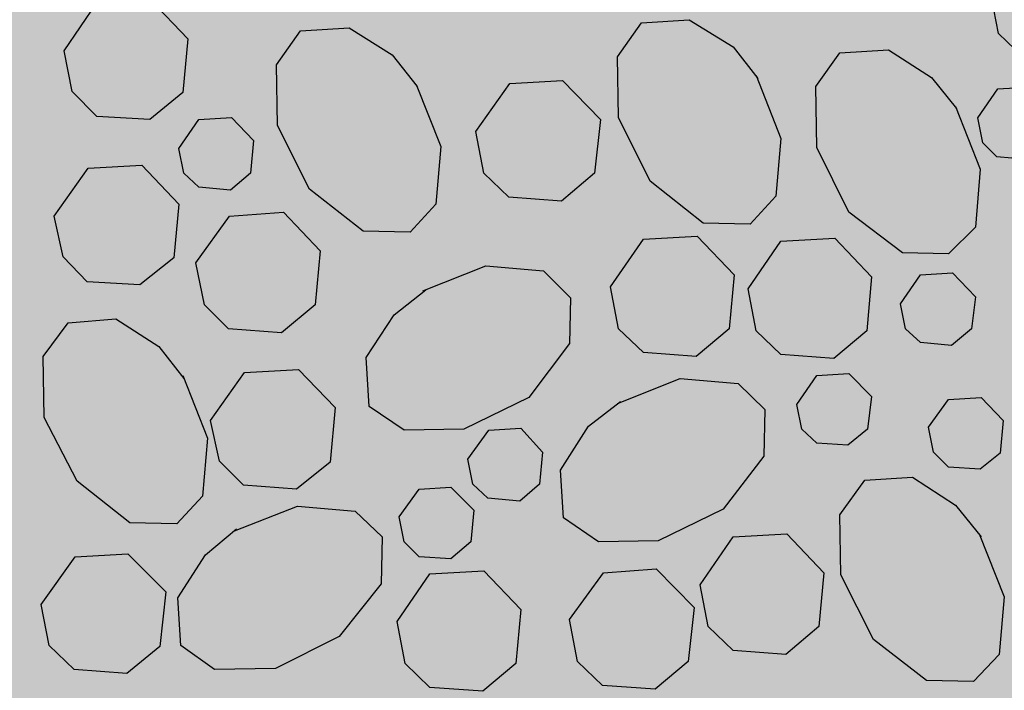
# Model space of a CAD drawing. Extents: x 549902 to 551033, y 4794924 to 4795777.
# Drawn here: x 550102 to 550111, y 4795332 to 4795339 of the extents above; entities that cross this region are included whole.
import ezdxf

# ---------------------------------------------------------------- set-up
doc = ezdxf.new("R2010")
doc.units = 0
doc.header["$LTSCALE"] = 10
doc.header["$MEASUREMENT"] = 0
doc.layers.add('1SOMBREADO', color=7, linetype='CONTINUOUS')
doc.layers.add('CARTO', color=7, linetype='CONTINUOUS')

msp = doc.modelspace()

# ---------------------------------------------------------------- hatches: boundary and pattern name
at = {"layer": '1SOMBREADO', "lineweight": 13, "ltscale": 0.7}
msp.add_hatch(color=151, dxfattribs=at).paths.add_polyline_path([(550231.6348, 4795293.1171), (550301.5483, 4795416.7493), (550156.8419, 4795501.2579), (550152.3657, 4795494.642), (550143.3057, 4795489.632), (550122.2857, 4795472.992), (550118.9957, 4795458.152), (550118.3657, 4795452.562), (550117.9357, 4795437.782), (550115.8957, 4795424.352), (550110.3057, 4795414.592), (550089.8557, 4795410.972), (550058.4957, 4795345.702), (550057.4257, 4795339.382), (550066.6257, 4795339.162), (550066.1857, 4795330.912), (550068.5657, 4795322.072), (550065.2957, 4795315.222), (550053.7757, 4795303.822), (550043.8257, 4795297.982), (550044.3857, 4795297.302), (550036.8857, 4795291.562), (550021.7357, 4795279.972), (550007.5157, 4795267.612), (549998.6757, 4795255.212), (549981.5657, 4795220.552), (549982.1957, 4795218.732), (549980.8057, 4795216.182), (549977.7757, 4795214.062), (549975.7057, 4795210.092), (549975.7157, 4795206.382), (549974.4157, 4795203.922), (549972.4557, 4795204.772), (549966.7457, 4795202.882), (549963.2457, 4795204.562), (549960.5057, 4795198.672), (549963.2357, 4795198.122), (549957.0557, 4795171.892), (549958.4657, 4795167.412), (549961.3457, 4795148.542), (549962.8457, 4795148.882), (549960.4157, 4795130.352), (549961.2657, 4795127.642), (549941.9357, 4795108.932), (549942.9357, 4795107.892), (549932.2057, 4795095.542), (549934.7157, 4795093.972), (549935.1057, 4795090.302), (549938.5657, 4795087.432), (549941.3357, 4795082.262), (549947.3757, 4795069.372), (549954.7857, 4795058.612), (549972.9557, 4795040.822), (549980.2323, 4795035.315), (549984.4557, 4795026.112), (549984.6357, 4795020.012), (549991.5857, 4795014.972), (550029.3457, 4795032.432), (550059.5557, 4795052.652), (550071.1457, 4795064.102), (550094.3557, 4795070.032), (550111.3457, 4795086.392), (550129.1057, 4795089.312), (550134.7357, 4795087.042), (550145.6057, 4795102.182), (550158.1457, 4795112.672), (550170.2957, 4795118.302), (550179.5957, 4795118.152), (550183.8857, 4795121.572), (550190.0657, 4795129.242), (550224.0157, 4795147.542), (550250.0557, 4795163.042), (550252.1757, 4795177.672), (550248.7957, 4795192.442), (550253.8321, 4795198.613)])

# ---------------------------------------------------------------- linework, layer by layer
at = {"layer": 'CARTO', "color": 253}
for p, q in [((550102.8477, 4795338.9693, -10.21), (550103.2177, 4795338.5793, -10.21)), ((550102.8477, 4795338.9693, -10.21), (550103.2177, 4795338.5793, -10.21)), ((550111.3507, 4795338.6311, -10.21), (550111.2707, 4795339.0511, -10.21)), ((550101.9777, 4795338.4593, -10.21), (550102.3077, 4795338.9393, -10.21)), ((550101.9777, 4795338.4593, -10.21), (550102.3077, 4795338.9393, -10.21)), ((550107.7677, 4795338.7393, -10.21), (550108.2477, 4795338.7693, -10.21)), ((550107.7677, 4795338.7393, -10.21), (550108.2477, 4795338.7693, -10.21)), ((550107.7677, 4795338.7393, -10.21), (550108.2477, 4795338.7693, -10.21)), ((550107.7677, 4795338.7393, -10.21), (550108.2477, 4795338.7693, -10.21)), ((550108.2477, 4795338.7693, -10.21), (550108.6877, 4795338.4993, -10.21)), ((550108.2477, 4795338.7693, -10.21), (550108.6877, 4795338.4993, -10.21)), ((550108.2477, 4795338.7693, -10.21), (550108.6877, 4795338.4993, -10.21)), ((550108.2477, 4795338.7693, -10.21), (550108.6877, 4795338.4993, -10.21)), ((550104.3477, 4795338.6593, -10.21), (550104.8377, 4795338.6893, -10.21)), ((550104.3477, 4795338.6593, -10.21), (550104.8377, 4795338.6893, -10.21)), ((550104.8377, 4795338.6893, -10.21), (550105.2677, 4795338.4193, -10.21)), ((550104.8377, 4795338.6893, -10.21), (550105.2677, 4795338.4193, -10.21)), ((550107.5277, 4795338.3993, -10.21), (550107.7677, 4795338.7393, -10.21)), ((550107.5277, 4795338.3993, -10.21), (550107.7677, 4795338.7393, -10.21)), ((550107.5277, 4795338.3993, -10.21), (550107.7677, 4795338.7393, -10.21)), ((550107.5277, 4795338.3993, -10.21), (550107.7677, 4795338.7393, -10.21)), ((550103.2177, 4795338.5793, -10.21), (550103.1677, 4795338.0393, -10.21)), ((550103.2177, 4795338.5793, -10.21), (550103.1677, 4795338.0393, -10.21)), ((550104.1077, 4795338.3193, -10.21), (550104.3477, 4795338.6593, -10.21)), ((550104.1077, 4795338.3193, -10.21), (550104.3477, 4795338.6593, -10.21)), ((550111.6007, 4795338.3911, -10.21), (550111.3507, 4795338.6311, -10.21)), ((550108.6877, 4795338.4993, -10.21), (550108.9377, 4795338.1793, -10.21)), ((550108.6877, 4795338.4993, -10.21), (550108.9377, 4795338.1793, -10.21)), ((550108.6877, 4795338.4993, -10.21), (550108.9377, 4795338.1793, -10.21)), ((550108.6877, 4795338.4993, -10.21), (550108.9377, 4795338.1793, -10.21)), ((550102.0577, 4795338.0493, -10.21), (550101.9777, 4795338.4593, -10.21)), ((550102.0577, 4795338.0493, -10.21), (550101.9777, 4795338.4593, -10.21)), ((550105.2677, 4795338.4193, -10.21), (550105.5177, 4795338.0993, -10.21)), ((550105.2677, 4795338.4193, -10.21), (550105.5177, 4795338.0993, -10.21)), ((550107.5377, 4795337.7893, -10.21), (550107.5277, 4795338.3993, -10.21)), ((550107.5377, 4795337.7893, -10.21), (550107.5277, 4795338.3993, -10.21)), ((550107.5377, 4795337.7893, -10.21), (550107.5277, 4795338.3993, -10.21)), ((550107.5377, 4795337.7893, -10.21), (550107.5277, 4795338.3993, -10.21)), ((550109.5177, 4795338.0993, -10.21), (550109.7577, 4795338.4393, -10.21)), ((550109.5177, 4795338.0993, -10.21), (550109.7577, 4795338.4393, -10.21)), ((550109.7577, 4795338.4393, -10.21), (550110.2477, 4795338.4693, -10.21)), ((550109.7577, 4795338.4393, -10.21), (550110.2477, 4795338.4693, -10.21)), ((550110.2477, 4795338.4693, -10.21), (550110.6777, 4795338.1893, -10.21)), ((550110.2477, 4795338.4693, -10.21), (550110.6777, 4795338.1893, -10.21)), ((550104.1177, 4795337.7093, -10.21), (550104.1077, 4795338.3193, -10.21)), ((550104.1177, 4795337.7093, -10.21), (550104.1077, 4795338.3193, -10.21)), ((550108.9177, 4795338.2093, -10.21), (550109.1677, 4795337.5793, -10.21)), ((550108.9177, 4795338.2093, -10.21), (550109.1677, 4795337.5793, -10.21)), ((550108.9177, 4795338.2093, -10.21), (550109.1677, 4795337.5793, -10.21)), ((550108.9177, 4795338.2093, -10.21), (550109.1677, 4795337.5793, -10.21)), ((550110.6777, 4795338.1893, -10.21), (550110.9277, 4795337.8793, -10.21)), ((550110.6777, 4795338.1893, -10.21), (550110.9277, 4795337.8793, -10.21)), ((550105.5077, 4795338.1193, -10.21), (550105.7577, 4795337.4993, -10.21)), ((550105.5077, 4795338.1193, -10.21), (550105.7577, 4795337.4993, -10.21)), ((550106.1077, 4795337.6493, -10.21), (550106.4477, 4795338.1293, -10.21)), ((550106.1077, 4795337.6493, -10.21), (550106.4477, 4795338.1293, -10.21)), ((550106.4477, 4795338.1293, -10.21), (550106.9777, 4795338.1593, -10.21)), ((550106.4477, 4795338.1293, -10.21), (550106.9777, 4795338.1593, -10.21)), ((550106.9777, 4795338.1593, -10.21), (550107.3577, 4795337.7693, -10.21)), ((550106.9777, 4795338.1593, -10.21), (550107.3577, 4795337.7693, -10.21)), ((550109.5277, 4795337.4893, -10.21), (550109.5177, 4795338.0993, -10.21)), ((550109.5277, 4795337.4893, -10.21), (550109.5177, 4795338.0993, -10.21)), ((550111.3418, 4795338.076, -10.21), (550111.6618, 4795338.096, -10.21)), ((550111.3418, 4795338.076, -10.21), (550111.6618, 4795338.096, -10.21)), ((550111.3418, 4795338.076, -10.21), (550111.6618, 4795338.096, -10.21)), ((550111.3418, 4795338.076, -10.21), (550111.6618, 4795338.096, -10.21)), ((550102.3077, 4795337.7993, -10.21), (550102.0577, 4795338.0493, -10.21)), ((550102.3077, 4795337.7993, -10.21), (550102.0577, 4795338.0493, -10.21)), ((550103.1677, 4795338.0393, -10.21), (550102.8377, 4795337.7693, -10.21)), ((550103.1677, 4795338.0393, -10.21), (550102.8377, 4795337.7693, -10.21)), ((550111.1418, 4795337.786, -10.21), (550111.3418, 4795338.076, -10.21)), ((550111.1418, 4795337.786, -10.21), (550111.3418, 4795338.076, -10.21)), ((550111.1418, 4795337.786, -10.21), (550111.3418, 4795338.076, -10.21)), ((550111.1418, 4795337.786, -10.21), (550111.3418, 4795338.076, -10.21)), ((550110.9177, 4795337.8993, -10.21), (550111.1677, 4795337.2693, -10.21)), ((550110.9177, 4795337.8993, -10.21), (550111.1677, 4795337.2693, -10.21)), ((550102.8377, 4795337.7693, -10.21), (550102.3077, 4795337.7993, -10.21)), ((550102.8377, 4795337.7693, -10.21), (550102.3077, 4795337.7993, -10.21)), ((550103.3277, 4795337.7693, -10.21), (550103.6577, 4795337.7893, -10.21)), ((550103.3277, 4795337.7693, -10.21), (550103.6577, 4795337.7893, -10.21)), ((550103.6577, 4795337.7893, -10.21), (550103.8777, 4795337.5593, -10.21)), ((550103.6577, 4795337.7893, -10.21), (550103.8777, 4795337.5593, -10.21)), ((550107.8577, 4795337.1493, -10.21), (550107.5377, 4795337.7893, -10.21)), ((550107.8577, 4795337.1493, -10.21), (550107.5377, 4795337.7893, -10.21)), ((550107.8577, 4795337.1493, -10.21), (550107.5377, 4795337.7893, -10.21)), ((550107.8577, 4795337.1493, -10.21), (550107.5377, 4795337.7893, -10.21)), ((550111.1918, 4795337.536, -10.21), (550111.1418, 4795337.786, -10.21)), ((550111.1918, 4795337.536, -10.21), (550111.1418, 4795337.786, -10.21)), ((550111.1918, 4795337.536, -10.21), (550111.1418, 4795337.786, -10.21)), ((550111.1918, 4795337.536, -10.21), (550111.1418, 4795337.786, -10.21)), ((550103.1277, 4795337.4793, -10.21), (550103.3277, 4795337.7693, -10.21)), ((550103.1277, 4795337.4793, -10.21), (550103.3277, 4795337.7693, -10.21)), ((550104.4377, 4795337.0693, -10.21), (550104.1177, 4795337.7093, -10.21)), ((550104.4377, 4795337.0693, -10.21), (550104.1177, 4795337.7093, -10.21)), ((550107.3577, 4795337.7693, -10.21), (550107.2977, 4795337.2293, -10.21)), ((550107.3577, 4795337.7693, -10.21), (550107.2977, 4795337.2293, -10.21)), ((550106.1877, 4795337.2293, -10.21), (550106.1077, 4795337.6493, -10.21)), ((550106.1877, 4795337.2293, -10.21), (550106.1077, 4795337.6493, -10.21)), ((550103.8777, 4795337.5593, -10.21), (550103.8477, 4795337.2293, -10.21)), ((550103.8777, 4795337.5593, -10.21), (550103.8477, 4795337.2293, -10.21)), ((550105.7577, 4795337.4993, -10.21), (550105.7077, 4795336.9193, -10.21)), ((550105.7577, 4795337.4993, -10.21), (550105.7077, 4795336.9193, -10.21)), ((550109.1677, 4795337.5793, -10.21), (550109.1177, 4795336.9993, -10.21)), ((550109.1677, 4795337.5793, -10.21), (550109.1177, 4795336.9993, -10.21)), ((550109.1677, 4795337.5793, -10.21), (550109.1177, 4795336.9993, -10.21)), ((550109.1677, 4795337.5793, -10.21), (550109.1177, 4795336.9993, -10.21)), ((550109.8477, 4795336.8393, -10.21), (550109.5277, 4795337.4893, -10.21)), ((550109.8477, 4795336.8393, -10.21), (550109.5277, 4795337.4893, -10.21)), ((550111.3318, 4795337.396, -10.21), (550111.1918, 4795337.536, -10.21)), ((550111.3318, 4795337.396, -10.21), (550111.1918, 4795337.536, -10.21)), ((550111.3318, 4795337.396, -10.21), (550111.1918, 4795337.536, -10.21)), ((550111.3318, 4795337.396, -10.21), (550111.1918, 4795337.536, -10.21)), ((550103.1777, 4795337.2293, -10.21), (550103.1277, 4795337.4793, -10.21)), ((550103.1777, 4795337.2293, -10.21), (550103.1277, 4795337.4793, -10.21)), ((550111.6518, 4795337.366, -10.21), (550111.3318, 4795337.396, -10.21)), ((550111.6518, 4795337.366, -10.21), (550111.3318, 4795337.396, -10.21)), ((550111.6518, 4795337.366, -10.21), (550111.3318, 4795337.396, -10.21)), ((550111.6518, 4795337.366, -10.21), (550111.3318, 4795337.396, -10.21)), ((550102.2177, 4795337.2793, -10.21), (550102.7577, 4795337.3093, -10.21)), ((550102.2177, 4795337.2793, -10.21), (550102.7577, 4795337.3093, -10.21)), ((550102.7577, 4795337.3093, -10.21), (550103.1277, 4795336.9193, -10.21)), ((550102.7577, 4795337.3093, -10.21), (550103.1277, 4795336.9193, -10.21)), ((550101.8777, 4795336.7993, -10.21), (550102.2177, 4795337.2793, -10.21)), ((550101.8777, 4795336.7993, -10.21), (550102.2177, 4795337.2793, -10.21)), ((550103.3277, 4795337.0893, -10.21), (550103.1777, 4795337.2293, -10.21)), ((550103.3277, 4795337.0893, -10.21), (550103.1777, 4795337.2293, -10.21)), ((550103.8477, 4795337.2293, -10.21), (550103.6477, 4795337.0593, -10.21)), ((550103.8477, 4795337.2293, -10.21), (550103.6477, 4795337.0593, -10.21)), ((550106.4377, 4795336.9893, -10.21), (550106.1877, 4795337.2293, -10.21)), ((550106.4377, 4795336.9893, -10.21), (550106.1877, 4795337.2293, -10.21)), ((550107.2977, 4795337.2293, -10.21), (550106.9677, 4795336.9493, -10.21)), ((550107.2977, 4795337.2293, -10.21), (550106.9677, 4795336.9493, -10.21)), ((550111.1677, 4795337.2693, -10.21), (550111.1177, 4795336.6893, -10.21)), ((550111.1677, 4795337.2693, -10.21), (550111.1177, 4795336.6893, -10.21)), ((550103.6477, 4795337.0593, -10.21), (550103.3277, 4795337.0893, -10.21)), ((550103.6477, 4795337.0593, -10.21), (550103.3277, 4795337.0893, -10.21)), ((550108.3877, 4795336.7293, -10.21), (550107.8577, 4795337.1493, -10.21)), ((550108.3877, 4795336.7293, -10.21), (550107.8577, 4795337.1493, -10.21)), ((550108.3877, 4795336.7293, -10.21), (550107.8577, 4795337.1493, -10.21)), ((550108.3877, 4795336.7293, -10.21), (550107.8577, 4795337.1493, -10.21)), ((550104.9777, 4795336.6493, -10.21), (550104.4377, 4795337.0693, -10.21)), ((550104.9777, 4795336.6493, -10.21), (550104.4377, 4795337.0693, -10.21)), ((550109.1177, 4795336.9993, -10.21), (550108.8577, 4795336.7193, -10.21)), ((550109.1177, 4795336.9993, -10.21), (550108.8577, 4795336.7193, -10.21)), ((550109.1177, 4795336.9993, -10.21), (550108.8577, 4795336.7193, -10.21)), ((550109.1177, 4795336.9993, -10.21), (550108.8577, 4795336.7193, -10.21)), ((550103.1277, 4795336.9193, -10.21), (550103.0777, 4795336.3793, -10.21)), ((550103.1277, 4795336.9193, -10.21), (550103.0777, 4795336.3793, -10.21)), ((550105.7077, 4795336.9193, -10.21), (550105.4477, 4795336.6393, -10.21)), ((550105.7077, 4795336.9193, -10.21), (550105.4477, 4795336.6393, -10.21)), ((550106.9677, 4795336.9493, -10.21), (550106.4377, 4795336.9893, -10.21)), ((550106.9677, 4795336.9493, -10.21), (550106.4377, 4795336.9893, -10.21)), ((550101.9677, 4795336.3893, -10.21), (550101.8777, 4795336.7993, -10.21)), ((550101.9677, 4795336.3893, -10.21), (550101.8777, 4795336.7993, -10.21)), ((550103.2977, 4795336.3293, -10.21), (550103.6377, 4795336.7993, -10.21)), ((550103.2977, 4795336.3293, -10.21), (550103.6377, 4795336.7993, -10.21)), ((550103.6377, 4795336.7993, -10.21), (550104.1777, 4795336.8393, -10.21)), ((550103.6377, 4795336.7993, -10.21), (550104.1777, 4795336.8393, -10.21)), ((550104.1777, 4795336.8393, -10.21), (550104.5477, 4795336.4493, -10.21)), ((550104.1777, 4795336.8393, -10.21), (550104.5477, 4795336.4493, -10.21)), ((550110.3877, 4795336.4293, -10.21), (550109.8477, 4795336.8393, -10.21)), ((550110.3877, 4795336.4293, -10.21), (550109.8477, 4795336.8393, -10.21)), ((550108.8577, 4795336.7193, -10.21), (550108.3877, 4795336.7293, -10.21)), ((550108.8577, 4795336.7193, -10.21), (550108.3877, 4795336.7293, -10.21)), ((550108.8577, 4795336.7193, -10.21), (550108.3877, 4795336.7293, -10.21)), ((550108.8577, 4795336.7193, -10.21), (550108.3877, 4795336.7293, -10.21)), ((550105.4477, 4795336.6393, -10.21), (550104.9777, 4795336.6493, -10.21)), ((550105.4477, 4795336.6393, -10.21), (550104.9777, 4795336.6493, -10.21)), ((550107.7877, 4795336.5693, -10.21), (550108.3277, 4795336.5993, -10.21)), ((550107.7877, 4795336.5693, -10.21), (550108.3277, 4795336.5993, -10.21)), ((550108.3277, 4795336.5993, -10.21), (550108.6977, 4795336.2093, -10.21)), ((550108.3277, 4795336.5993, -10.21), (550108.6977, 4795336.2093, -10.21)), ((550111.1177, 4795336.6893, -10.21), (550110.8477, 4795336.4193, -10.21)), ((550111.1177, 4795336.6893, -10.21), (550110.8477, 4795336.4193, -10.21)), ((550107.4577, 4795336.0893, -10.21), (550107.7877, 4795336.5693, -10.21)), ((550107.4577, 4795336.0893, -10.21), (550107.7877, 4795336.5693, -10.21)), ((550108.8377, 4795336.0693, -10.21), (550109.1677, 4795336.5493, -10.21)), ((550108.8377, 4795336.0693, -10.21), (550109.1677, 4795336.5493, -10.21)), ((550109.1677, 4795336.5493, -10.21), (550109.7077, 4795336.5793, -10.21)), ((550109.1677, 4795336.5493, -10.21), (550109.7077, 4795336.5793, -10.21)), ((550109.7077, 4795336.5793, -10.21), (550110.0777, 4795336.1893, -10.21)), ((550109.7077, 4795336.5793, -10.21), (550110.0777, 4795336.1893, -10.21)), ((550104.5477, 4795336.4493, -10.21), (550104.4977, 4795335.9093, -10.21)), ((550104.5477, 4795336.4493, -10.21), (550104.4977, 4795335.9093, -10.21)), ((550110.8477, 4795336.4193, -10.21), (550110.3877, 4795336.4293, -10.21)), ((550110.8477, 4795336.4193, -10.21), (550110.3877, 4795336.4293, -10.21)), ((550102.2077, 4795336.1393, -10.21), (550101.9677, 4795336.3893, -10.21)), ((550102.2077, 4795336.1393, -10.21), (550101.9677, 4795336.3893, -10.21)), ((550103.0777, 4795336.3793, -10.21), (550102.7377, 4795336.1093, -10.21)), ((550103.0777, 4795336.3793, -10.21), (550102.7377, 4795336.1093, -10.21)), ((550103.3877, 4795335.9093, -10.21), (550103.2977, 4795336.3293, -10.21)), ((550103.3877, 4795335.9093, -10.21), (550103.2977, 4795336.3293, -10.21)), ((550105.5777, 4795336.0493, -10.21), (550106.2077, 4795336.2993, -10.21)), ((550105.5777, 4795336.0493, -10.21), (550106.2077, 4795336.2993, -10.21)), ((550106.2077, 4795336.2993, -10.21), (550106.7877, 4795336.2493, -10.21)), ((550106.2077, 4795336.2993, -10.21), (550106.7877, 4795336.2493, -10.21)), ((550106.7877, 4795336.2493, -10.21), (550107.0577, 4795335.9793, -10.21)), ((550106.7877, 4795336.2493, -10.21), (550107.0577, 4795335.9793, -10.21)), ((550108.6977, 4795336.2093, -10.21), (550108.6477, 4795335.6693, -10.21)), ((550108.6977, 4795336.2093, -10.21), (550108.6477, 4795335.6693, -10.21)), ((550110.3677, 4795335.9193, -10.21), (550110.5677, 4795336.2093, -10.21)), ((550110.3677, 4795335.9193, -10.21), (550110.5677, 4795336.2093, -10.21)), ((550110.5677, 4795336.2093, -10.21), (550110.8877, 4795336.2293, -10.21)), ((550110.5677, 4795336.2093, -10.21), (550110.8877, 4795336.2293, -10.21)), ((550110.8877, 4795336.2293, -10.21), (550111.1177, 4795335.9893, -10.21)), ((550110.8877, 4795336.2293, -10.21), (550111.1177, 4795335.9893, -10.21)), ((550102.7377, 4795336.1093, -10.21), (550102.2077, 4795336.1393, -10.21)), ((550102.7377, 4795336.1093, -10.21), (550102.2077, 4795336.1393, -10.21)), ((550110.0777, 4795336.1893, -10.21), (550110.0277, 4795335.6493, -10.21)), ((550110.0777, 4795336.1893, -10.21), (550110.0277, 4795335.6493, -10.21)), ((550105.2877, 4795335.8093, -10.21), (550105.6077, 4795336.0593, -10.21)), ((550105.2877, 4795335.8093, -10.21), (550105.6077, 4795336.0593, -10.21)), ((550107.5377, 4795335.6693, -10.21), (550107.4577, 4795336.0893, -10.21)), ((550107.5377, 4795335.6693, -10.21), (550107.4577, 4795336.0893, -10.21)), ((550108.9177, 4795335.6493, -10.21), (550108.8377, 4795336.0693, -10.21)), ((550108.9177, 4795335.6493, -10.21), (550108.8377, 4795336.0693, -10.21)), ((550103.6277, 4795335.6693, -10.21), (550103.3877, 4795335.9093, -10.21)), ((550103.6277, 4795335.6693, -10.21), (550103.3877, 4795335.9093, -10.21)), ((550104.4977, 4795335.9093, -10.21), (550104.1577, 4795335.6293, -10.21)), ((550104.4977, 4795335.9093, -10.21), (550104.1577, 4795335.6293, -10.21)), ((550107.0577, 4795335.9793, -10.21), (550107.0477, 4795335.5193, -10.21)), ((550107.0577, 4795335.9793, -10.21), (550107.0477, 4795335.5193, -10.21)), ((550110.4177, 4795335.6693, -10.21), (550110.3677, 4795335.9193, -10.21)), ((550110.4177, 4795335.6693, -10.21), (550110.3677, 4795335.9193, -10.21)), ((550111.1177, 4795335.9893, -10.21), (550111.0777, 4795335.6693, -10.21)), ((550111.1177, 4795335.9893, -10.21), (550111.0777, 4795335.6693, -10.21)), ((550105.0077, 4795335.3793, -10.21), (550105.2877, 4795335.8093, -10.21)), ((550105.0077, 4795335.3793, -10.21), (550105.2877, 4795335.8093, -10.21)), ((550101.7677, 4795335.3893, -10.21), (550102.0177, 4795335.7293, -10.21)), ((550101.7677, 4795335.3893, -10.21), (550102.0177, 4795335.7293, -10.21)), ((550102.0177, 4795335.7293, -10.21), (550102.4977, 4795335.7693, -10.21)), ((550102.0177, 4795335.7293, -10.21), (550102.4977, 4795335.7693, -10.21)), ((550102.4977, 4795335.7693, -10.21), (550102.9277, 4795335.4893, -10.21)), ((550102.4977, 4795335.7693, -10.21), (550102.9277, 4795335.4893, -10.21)), ((550104.1577, 4795335.6293, -10.21), (550103.6277, 4795335.6693, -10.21)), ((550104.1577, 4795335.6293, -10.21), (550103.6277, 4795335.6693, -10.21)), ((550107.7877, 4795335.4293, -10.21), (550107.5377, 4795335.6693, -10.21)), ((550107.7877, 4795335.4293, -10.21), (550107.5377, 4795335.6693, -10.21)), ((550108.6477, 4795335.6693, -10.21), (550108.3177, 4795335.3893, -10.21)), ((550108.6477, 4795335.6693, -10.21), (550108.3177, 4795335.3893, -10.21)), ((550109.1677, 4795335.4093, -10.21), (550108.9177, 4795335.6493, -10.21)), ((550109.1677, 4795335.4093, -10.21), (550108.9177, 4795335.6493, -10.21)), ((550110.0277, 4795335.6493, -10.21), (550109.6977, 4795335.3693, -10.21)), ((550110.0277, 4795335.6493, -10.21), (550109.6977, 4795335.3693, -10.21)), ((550110.5677, 4795335.5293, -10.21), (550110.4177, 4795335.6693, -10.21)), ((550110.5677, 4795335.5293, -10.21), (550110.4177, 4795335.6693, -10.21)), ((550111.0777, 4795335.6693, -10.21), (550110.8777, 4795335.4993, -10.21)), ((550111.0777, 4795335.6693, -10.21), (550110.8777, 4795335.4993, -10.21)), ((550107.0477, 4795335.5193, -10.21), (550106.6377, 4795334.9793, -10.21)), ((550107.0477, 4795335.5193, -10.21), (550106.6377, 4795334.9793, -10.21)), ((550110.8777, 4795335.4993, -10.21), (550110.5677, 4795335.5293, -10.21)), ((550110.8777, 4795335.4993, -10.21), (550110.5677, 4795335.5293, -10.21)), ((550102.9277, 4795335.4893, -10.21), (550103.1777, 4795335.1693, -10.21)), ((550102.9277, 4795335.4893, -10.21), (550103.1777, 4795335.1693, -10.21)), ((550108.3177, 4795335.3893, -10.21), (550107.7877, 4795335.4293, -10.21)), ((550108.3177, 4795335.3893, -10.21), (550107.7877, 4795335.4293, -10.21)), ((550101.7777, 4795334.7793, -10.21), (550101.7677, 4795335.3893, -10.21)), ((550101.7777, 4795334.7793, -10.21), (550101.7677, 4795335.3893, -10.21)), ((550105.0377, 4795334.8893, -10.21), (550105.0077, 4795335.3793, -10.21)), ((550105.0377, 4795334.8893, -10.21), (550105.0077, 4795335.3793, -10.21)), ((550109.6977, 4795335.3693, -10.21), (550109.1677, 4795335.4093, -10.21)), ((550109.6977, 4795335.3693, -10.21), (550109.1677, 4795335.4093, -10.21)), ((550103.4477, 4795334.7493, -10.21), (550103.7877, 4795335.2293, -10.21)), ((550103.4477, 4795334.7493, -10.21), (550103.7877, 4795335.2293, -10.21)), ((550103.7877, 4795335.2293, -10.21), (550104.3277, 4795335.2593, -10.21)), ((550103.7877, 4795335.2293, -10.21), (550104.3277, 4795335.2593, -10.21)), ((550104.3277, 4795335.2593, -10.21), (550104.6977, 4795334.8793, -10.21)), ((550104.3277, 4795335.2593, -10.21), (550104.6977, 4795334.8793, -10.21)), ((550109.5277, 4795335.1993, -10.21), (550109.8477, 4795335.2193, -10.21)), ((550109.5277, 4795335.1993, -10.21), (550109.8477, 4795335.2193, -10.21)), ((550109.8477, 4795335.2193, -10.21), (550110.0777, 4795334.9893, -10.21)), ((550109.8477, 4795335.2193, -10.21), (550110.0777, 4795334.9893, -10.21)), ((550103.1677, 4795335.1993, -10.21), (550103.4177, 4795334.5693, -10.21)), ((550103.1677, 4795335.1993, -10.21), (550103.4177, 4795334.5693, -10.21)), ((550107.5277, 4795334.9193, -10.21), (550108.1577, 4795335.1693, -10.21)), ((550107.5277, 4795334.9193, -10.21), (550108.1577, 4795335.1693, -10.21)), ((550108.1577, 4795335.1693, -10.21), (550108.7377, 4795335.1193, -10.21)), ((550108.1577, 4795335.1693, -10.21), (550108.7377, 4795335.1193, -10.21)), ((550108.7377, 4795335.1193, -10.21), (550109.0077, 4795334.8593, -10.21)), ((550108.7377, 4795335.1193, -10.21), (550109.0077, 4795334.8593, -10.21)), ((550109.3277, 4795334.9093, -10.21), (550109.5277, 4795335.1993, -10.21)), ((550109.3277, 4795334.9093, -10.21), (550109.5277, 4795335.1993, -10.21)), ((550106.6377, 4795334.9793, -10.21), (550105.9877, 4795334.6593, -10.21)), ((550106.6377, 4795334.9793, -10.21), (550105.9877, 4795334.6593, -10.21)), ((550107.2377, 4795334.6893, -10.21), (550107.5577, 4795334.9393, -10.21)), ((550107.2377, 4795334.6893, -10.21), (550107.5577, 4795334.9393, -10.21)), ((550110.0777, 4795334.9893, -10.21), (550110.0377, 4795334.6593, -10.21)), ((550110.0777, 4795334.9893, -10.21), (550110.0377, 4795334.6593, -10.21)), ((550110.6477, 4795334.6793, -10.21), (550110.8477, 4795334.9593, -10.21)), ((550110.6477, 4795334.6793, -10.21), (550110.8477, 4795334.9593, -10.21)), ((550110.8477, 4795334.9593, -10.21), (550111.1777, 4795334.9793, -10.21)), ((550110.8477, 4795334.9593, -10.21), (550111.1777, 4795334.9793, -10.21)), ((550111.1777, 4795334.9793, -10.21), (550111.3977, 4795334.7493, -10.21)), ((550111.1777, 4795334.9793, -10.21), (550111.3977, 4795334.7493, -10.21)), ((550104.6977, 4795334.8793, -10.21), (550104.6477, 4795334.3293, -10.21)), ((550104.6977, 4795334.8793, -10.21), (550104.6477, 4795334.3293, -10.21)), ((550105.3877, 4795334.6493, -10.21), (550105.0377, 4795334.8893, -10.21)), ((550105.3877, 4795334.6493, -10.21), (550105.0377, 4795334.8893, -10.21)), ((550109.0077, 4795334.8593, -10.21), (550108.9977, 4795334.3893, -10.21)), ((550109.0077, 4795334.8593, -10.21), (550108.9977, 4795334.3893, -10.21)), ((550109.3777, 4795334.6593, -10.21), (550109.3277, 4795334.9093, -10.21)), ((550109.3777, 4795334.6593, -10.21), (550109.3277, 4795334.9093, -10.21)), ((550102.1077, 4795334.1393, -10.21), (550101.7777, 4795334.7793, -10.21)), ((550102.1077, 4795334.1393, -10.21), (550101.7777, 4795334.7793, -10.21)), ((550103.5377, 4795334.3393, -10.21), (550103.4477, 4795334.7493, -10.21)), ((550103.5377, 4795334.3393, -10.21), (550103.4477, 4795334.7493, -10.21)), ((550111.3977, 4795334.7493, -10.21), (550111.3677, 4795334.4193, -10.21)), ((550111.3977, 4795334.7493, -10.21), (550111.3677, 4795334.4193, -10.21)), ((550105.9877, 4795334.6593, -10.21), (550105.3877, 4795334.6493, -10.21)), ((550105.9877, 4795334.6593, -10.21), (550105.3877, 4795334.6493, -10.21)), ((550106.0277, 4795334.3593, -10.21), (550106.2377, 4795334.6493, -10.21)), ((550106.0277, 4795334.3593, -10.21), (550106.2377, 4795334.6493, -10.21)), ((550106.2377, 4795334.6493, -10.21), (550106.5577, 4795334.6693, -10.21)), ((550106.2377, 4795334.6493, -10.21), (550106.5577, 4795334.6693, -10.21)), ((550106.5577, 4795334.6693, -10.21), (550106.7777, 4795334.4293, -10.21)), ((550106.5577, 4795334.6693, -10.21), (550106.7777, 4795334.4293, -10.21)), ((550106.9577, 4795334.2493, -10.21), (550107.2377, 4795334.6893, -10.21)), ((550106.9577, 4795334.2493, -10.21), (550107.2377, 4795334.6893, -10.21)), ((550109.5277, 4795334.5193, -10.21), (550109.3777, 4795334.6593, -10.21)), ((550109.5277, 4795334.5193, -10.21), (550109.3777, 4795334.6593, -10.21)), ((550110.0377, 4795334.6593, -10.21), (550109.8377, 4795334.4993, -10.21)), ((550110.0377, 4795334.6593, -10.21), (550109.8377, 4795334.4993, -10.21)), ((550110.6977, 4795334.4293, -10.21), (550110.6477, 4795334.6793, -10.21)), ((550110.6977, 4795334.4293, -10.21), (550110.6477, 4795334.6793, -10.21)), ((550103.4177, 4795334.5693, -10.21), (550103.3677, 4795333.9893, -10.21)), ((550103.4177, 4795334.5693, -10.21), (550103.3677, 4795333.9893, -10.21)), ((550106.7777, 4795334.4293, -10.21), (550106.7477, 4795334.1093, -10.21)), ((550106.7777, 4795334.4293, -10.21), (550106.7477, 4795334.1093, -10.21)), ((550109.8377, 4795334.4993, -10.21), (550109.5277, 4795334.5193, -10.21)), ((550109.8377, 4795334.4993, -10.21), (550109.5277, 4795334.5193, -10.21)), ((550110.8477, 4795334.2793, -10.21), (550110.6977, 4795334.4293, -10.21)), ((550110.8477, 4795334.2793, -10.21), (550110.6977, 4795334.4293, -10.21)), ((550103.7777, 4795334.0993, -10.21), (550103.5377, 4795334.3393, -10.21)), ((550103.7777, 4795334.0993, -10.21), (550103.5377, 4795334.3393, -10.21)), ((550104.6477, 4795334.3293, -10.21), (550104.3077, 4795334.0593, -10.21)), ((550104.6477, 4795334.3293, -10.21), (550104.3077, 4795334.0593, -10.21)), ((550106.0777, 4795334.1093, -10.21), (550106.0277, 4795334.3593, -10.21)), ((550106.0777, 4795334.1093, -10.21), (550106.0277, 4795334.3593, -10.21)), ((550108.9977, 4795334.3893, -10.21), (550108.5877, 4795333.8593, -10.21)), ((550108.9977, 4795334.3893, -10.21), (550108.5877, 4795333.8593, -10.21)), ((550111.3677, 4795334.4193, -10.21), (550111.1677, 4795334.2593, -10.21)), ((550111.3677, 4795334.4193, -10.21), (550111.1677, 4795334.2593, -10.21)), ((550106.9877, 4795333.7693, -10.21), (550106.9577, 4795334.2493, -10.21)), ((550106.9877, 4795333.7693, -10.21), (550106.9577, 4795334.2493, -10.21)), ((550111.1677, 4795334.2593, -10.21), (550110.8477, 4795334.2793, -10.21)), ((550111.1677, 4795334.2593, -10.21), (550110.8477, 4795334.2793, -10.21)), ((550102.6377, 4795333.7193, -10.21), (550102.1077, 4795334.1393, -10.21)), ((550102.6377, 4795333.7193, -10.21), (550102.1077, 4795334.1393, -10.21)), ((550109.7577, 4795333.7993, -10.21), (550110.0077, 4795334.1493, -10.21)), ((550109.7577, 4795333.7993, -10.21), (550110.0077, 4795334.1493, -10.21)), ((550110.0077, 4795334.1493, -10.21), (550110.4877, 4795334.1793, -10.21)), ((550110.0077, 4795334.1493, -10.21), (550110.4877, 4795334.1793, -10.21)), ((550110.4877, 4795334.1793, -10.21), (550110.9177, 4795333.8993, -10.21)), ((550110.4877, 4795334.1793, -10.21), (550110.9177, 4795333.8993, -10.21)), ((550104.3077, 4795334.0593, -10.21), (550103.7777, 4795334.0993, -10.21)), ((550104.3077, 4795334.0593, -10.21), (550103.7777, 4795334.0993, -10.21)), ((550105.3377, 4795333.7793, -10.21), (550105.5377, 4795334.0593, -10.21)), ((550105.3377, 4795333.7793, -10.21), (550105.5377, 4795334.0593, -10.21)), ((550105.5377, 4795334.0593, -10.21), (550105.8577, 4795334.0793, -10.21)), ((550105.5377, 4795334.0593, -10.21), (550105.8577, 4795334.0793, -10.21)), ((550105.8577, 4795334.0793, -10.21), (550106.0877, 4795333.8493, -10.21)), ((550105.8577, 4795334.0793, -10.21), (550106.0877, 4795333.8493, -10.21)), ((550106.2277, 4795333.9693, -10.21), (550106.0777, 4795334.1093, -10.21)), ((550106.2277, 4795333.9693, -10.21), (550106.0777, 4795334.1093, -10.21)), ((550106.7477, 4795334.1093, -10.21), (550106.5477, 4795333.9393, -10.21)), ((550106.7477, 4795334.1093, -10.21), (550106.5477, 4795333.9393, -10.21)), ((550103.3677, 4795333.9893, -10.21), (550103.1077, 4795333.7093, -10.21)), ((550103.3677, 4795333.9893, -10.21), (550103.1077, 4795333.7093, -10.21)), ((550106.5477, 4795333.9393, -10.21), (550106.2277, 4795333.9693, -10.21)), ((550106.5477, 4795333.9393, -10.21), (550106.2277, 4795333.9693, -10.21)), ((550103.6877, 4795333.6393, -10.21), (550104.3177, 4795333.8893, -10.21)), ((550103.6877, 4795333.6393, -10.21), (550104.3177, 4795333.8893, -10.21)), ((550104.3177, 4795333.8893, -10.21), (550104.8977, 4795333.8393, -10.21)), ((550104.3177, 4795333.8893, -10.21), (550104.8977, 4795333.8393, -10.21)), ((550104.8977, 4795333.8393, -10.21), (550105.1677, 4795333.5793, -10.21)), ((550104.8977, 4795333.8393, -10.21), (550105.1677, 4795333.5793, -10.21)), ((550106.0877, 4795333.8493, -10.21), (550106.0577, 4795333.5293, -10.21)), ((550106.0877, 4795333.8493, -10.21), (550106.0577, 4795333.5293, -10.21)), ((550108.5877, 4795333.8593, -10.21), (550107.9377, 4795333.5393, -10.21)), ((550108.5877, 4795333.8593, -10.21), (550107.9377, 4795333.5393, -10.21)), ((550110.9177, 4795333.8993, -10.21), (550111.1777, 4795333.5793, -10.21)), ((550110.9177, 4795333.8993, -10.21), (550111.1777, 4795333.5793, -10.21)), ((550105.3877, 4795333.5293, -10.21), (550105.3377, 4795333.7793, -10.21)), ((550105.3877, 4795333.5293, -10.21), (550105.3377, 4795333.7793, -10.21)), ((550107.3377, 4795333.5293, -10.21), (550106.9877, 4795333.7693, -10.21)), ((550107.3377, 4795333.5293, -10.21), (550106.9877, 4795333.7693, -10.21)), ((550109.7677, 4795333.1993, -10.21), (550109.7577, 4795333.7993, -10.21)), ((550109.7677, 4795333.1993, -10.21), (550109.7577, 4795333.7993, -10.21)), ((550103.1077, 4795333.7093, -10.21), (550102.6377, 4795333.7193, -10.21)), ((550103.1077, 4795333.7093, -10.21), (550102.6377, 4795333.7193, -10.21)), ((550103.3977, 4795333.3993, -10.21), (550103.7077, 4795333.6593, -10.21)), ((550103.3977, 4795333.3993, -10.21), (550103.7077, 4795333.6593, -10.21)), ((550105.1677, 4795333.5793, -10.21), (550105.1577, 4795333.1093, -10.21)), ((550105.1677, 4795333.5793, -10.21), (550105.1577, 4795333.1093, -10.21)), ((550107.9377, 4795333.5393, -10.21), (550107.3377, 4795333.5293, -10.21)), ((550107.9377, 4795333.5393, -10.21), (550107.3377, 4795333.5293, -10.21)), ((550108.3577, 4795333.0993, -10.21), (550108.6877, 4795333.5793, -10.21)), ((550108.3577, 4795333.0993, -10.21), (550108.6877, 4795333.5793, -10.21)), ((550108.6877, 4795333.5793, -10.21), (550109.2277, 4795333.6093, -10.21)), ((550108.6877, 4795333.5793, -10.21), (550109.2277, 4795333.6093, -10.21)), ((550109.2277, 4795333.6093, -10.21), (550109.5977, 4795333.2193, -10.21)), ((550109.2277, 4795333.6093, -10.21), (550109.5977, 4795333.2193, -10.21)), ((550111.1577, 4795333.6093, -10.21), (550111.4077, 4795332.9793, -10.21)), ((550111.1577, 4795333.6093, -10.21), (550111.4077, 4795332.9793, -10.21)), ((550105.5377, 4795333.3793, -10.21), (550105.3877, 4795333.5293, -10.21)), ((550105.5377, 4795333.3793, -10.21), (550105.3877, 4795333.5293, -10.21)), ((550106.0577, 4795333.5293, -10.21), (550105.8577, 4795333.3593, -10.21)), ((550106.0577, 4795333.5293, -10.21), (550105.8577, 4795333.3593, -10.21)), ((550101.7477, 4795332.8993, -10.21), (550102.0877, 4795333.3793, -10.21)), ((550101.7477, 4795332.8993, -10.21), (550102.0877, 4795333.3793, -10.21)), ((550102.0877, 4795333.3793, -10.21), (550102.6177, 4795333.4093, -10.21)), ((550102.0877, 4795333.3793, -10.21), (550102.6177, 4795333.4093, -10.21)), ((550102.6177, 4795333.4093, -10.21), (550102.9977, 4795333.0293, -10.21)), ((550102.6177, 4795333.4093, -10.21), (550102.9977, 4795333.0293, -10.21)), ((550103.1177, 4795332.9693, -10.21), (550103.3977, 4795333.3993, -10.21)), ((550103.1177, 4795332.9693, -10.21), (550103.3977, 4795333.3993, -10.21)), ((550105.8577, 4795333.3593, -10.21), (550105.5377, 4795333.3793, -10.21)), ((550105.8577, 4795333.3593, -10.21), (550105.5377, 4795333.3793, -10.21)), ((550105.6477, 4795333.2093, -10.21), (550106.1877, 4795333.2393, -10.21)), ((550105.6477, 4795333.2093, -10.21), (550106.1877, 4795333.2393, -10.21)), ((550106.1877, 4795333.2393, -10.21), (550106.5577, 4795332.8493, -10.21)), ((550106.1877, 4795333.2393, -10.21), (550106.5577, 4795332.8493, -10.21)), ((550107.3877, 4795333.2193, -10.21), (550107.9177, 4795333.2593, -10.21)), ((550107.3877, 4795333.2193, -10.21), (550107.9177, 4795333.2593, -10.21)), ((550107.9177, 4795333.2593, -10.21), (550108.2977, 4795332.8693, -10.21)), ((550107.9177, 4795333.2593, -10.21), (550108.2977, 4795332.8693, -10.21)), ((550105.3177, 4795332.7293, -10.21), (550105.6477, 4795333.2093, -10.21)), ((550105.3177, 4795332.7293, -10.21), (550105.6477, 4795333.2093, -10.21)), ((550107.0477, 4795332.7493, -10.21), (550107.3877, 4795333.2193, -10.21)), ((550107.0477, 4795332.7493, -10.21), (550107.3877, 4795333.2193, -10.21)), ((550109.5977, 4795333.2193, -10.21), (550109.5477, 4795332.6793, -10.21)), ((550109.5977, 4795333.2193, -10.21), (550109.5477, 4795332.6793, -10.21)), ((550110.0977, 4795332.5493, -10.21), (550109.7677, 4795333.1993, -10.21)), ((550110.0977, 4795332.5493, -10.21), (550109.7677, 4795333.1993, -10.21)), ((550105.1577, 4795333.1093, -10.21), (550104.7377, 4795332.5793, -10.21)), ((550105.1577, 4795333.1093, -10.21), (550104.7377, 4795332.5793, -10.21)), ((550108.4377, 4795332.6793, -10.21), (550108.3577, 4795333.0993, -10.21)), ((550108.4377, 4795332.6793, -10.21), (550108.3577, 4795333.0993, -10.21)), ((550102.9977, 4795333.0293, -10.21), (550102.9377, 4795332.4793, -10.21)), ((550102.9977, 4795333.0293, -10.21), (550102.9377, 4795332.4793, -10.21)), ((550103.1477, 4795332.4893, -10.21), (550103.1177, 4795332.9693, -10.21)), ((550103.1477, 4795332.4893, -10.21), (550103.1177, 4795332.9693, -10.21)), ((550111.4077, 4795332.9793, -10.21), (550111.3577, 4795332.3993, -10.21)), ((550111.4077, 4795332.9793, -10.21), (550111.3577, 4795332.3993, -10.21)), ((550101.8277, 4795332.4893, -10.21), (550101.7477, 4795332.8993, -10.21)), ((550101.8277, 4795332.4893, -10.21), (550101.7477, 4795332.8993, -10.21)), ((550106.5577, 4795332.8493, -10.21), (550106.5077, 4795332.3093, -10.21)), ((550106.5577, 4795332.8493, -10.21), (550106.5077, 4795332.3093, -10.21)), ((550108.2977, 4795332.8693, -10.21), (550108.2377, 4795332.3293, -10.21)), ((550108.2977, 4795332.8693, -10.21), (550108.2377, 4795332.3293, -10.21)), ((550107.1277, 4795332.3293, -10.21), (550107.0477, 4795332.7493, -10.21)), ((550107.1277, 4795332.3293, -10.21), (550107.0477, 4795332.7493, -10.21)), ((550105.3977, 4795332.3093, -10.21), (550105.3177, 4795332.7293, -10.21)), ((550105.3977, 4795332.3093, -10.21), (550105.3177, 4795332.7293, -10.21)), ((550108.6877, 4795332.4393, -10.21), (550108.4377, 4795332.6793, -10.21)), ((550108.6877, 4795332.4393, -10.21), (550108.4377, 4795332.6793, -10.21)), ((550109.5477, 4795332.6793, -10.21), (550109.2177, 4795332.3993, -10.21)), ((550109.5477, 4795332.6793, -10.21), (550109.2177, 4795332.3993, -10.21)), ((550104.7377, 4795332.5793, -10.21), (550104.0977, 4795332.2593, -10.21)), ((550104.7377, 4795332.5793, -10.21), (550104.0977, 4795332.2593, -10.21)), ((550110.6277, 4795332.1393, -10.21), (550110.0977, 4795332.5493, -10.21)), ((550110.6277, 4795332.1393, -10.21), (550110.0977, 4795332.5493, -10.21)), ((550102.0777, 4795332.2493, -10.21), (550101.8277, 4795332.4893, -10.21)), ((550102.0777, 4795332.2493, -10.21), (550101.8277, 4795332.4893, -10.21)), ((550102.9377, 4795332.4793, -10.21), (550102.6077, 4795332.2093, -10.21)), ((550102.9377, 4795332.4793, -10.21), (550102.6077, 4795332.2093, -10.21)), ((550103.4877, 4795332.2493, -10.21), (550103.1477, 4795332.4893, -10.21)), ((550103.4877, 4795332.2493, -10.21), (550103.1477, 4795332.4893, -10.21)), ((550109.2177, 4795332.3993, -10.21), (550108.6877, 4795332.4393, -10.21)), ((550109.2177, 4795332.3993, -10.21), (550108.6877, 4795332.4393, -10.21)), ((550111.3577, 4795332.3993, -10.21), (550111.0977, 4795332.1293, -10.21)), ((550111.3577, 4795332.3993, -10.21), (550111.0977, 4795332.1293, -10.21)), ((550104.0977, 4795332.2593, -10.21), (550103.4877, 4795332.2493, -10.21)), ((550104.0977, 4795332.2593, -10.21), (550103.4877, 4795332.2493, -10.21)), ((550105.6477, 4795332.0693, -10.21), (550105.3977, 4795332.3093, -10.21)), ((550105.6477, 4795332.0693, -10.21), (550105.3977, 4795332.3093, -10.21)), ((550106.5077, 4795332.3093, -10.21), (550106.1777, 4795332.0293, -10.21)), ((550106.5077, 4795332.3093, -10.21), (550106.1777, 4795332.0293, -10.21)), ((550107.3777, 4795332.0893, -10.21), (550107.1277, 4795332.3293, -10.21)), ((550107.3777, 4795332.0893, -10.21), (550107.1277, 4795332.3293, -10.21)), ((550108.2377, 4795332.3293, -10.21), (550107.9077, 4795332.0493, -10.21)), ((550108.2377, 4795332.3293, -10.21), (550107.9077, 4795332.0493, -10.21)), ((550102.6077, 4795332.2093, -10.21), (550102.0777, 4795332.2493, -10.21)), ((550102.6077, 4795332.2093, -10.21), (550102.0777, 4795332.2493, -10.21)), ((550106.1777, 4795332.0293, -10.21), (550105.6477, 4795332.0693, -10.21)), ((550106.1777, 4795332.0293, -10.21), (550105.6477, 4795332.0693, -10.21)), ((550107.9077, 4795332.0493, -10.21), (550107.3777, 4795332.0893, -10.21)), ((550107.9077, 4795332.0493, -10.21), (550107.3777, 4795332.0893, -10.21)), ((550111.0977, 4795332.1293, -10.21), (550110.6277, 4795332.1393, -10.21)), ((550111.0977, 4795332.1293, -10.21), (550110.6277, 4795332.1393, -10.21))]:
    msp.add_line(p, q, dxfattribs=at)

doc.saveas('drawing.dxf')
